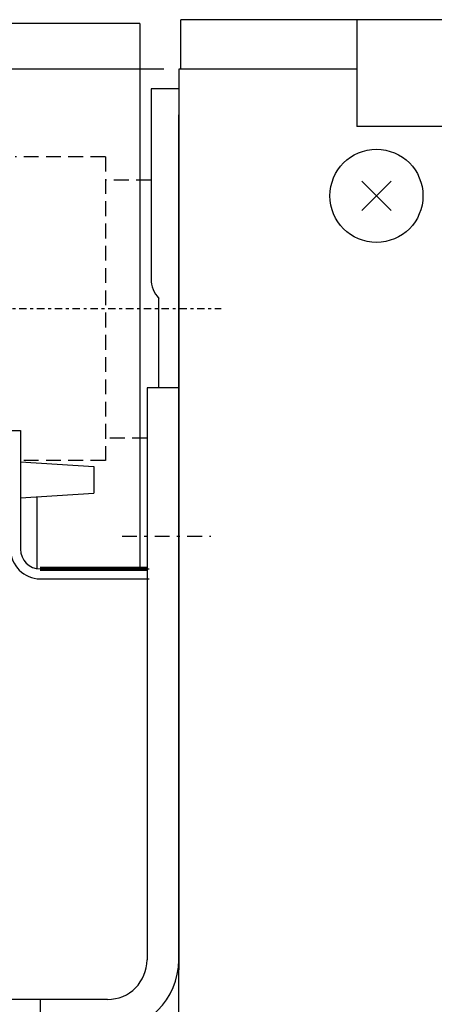
# Model space of a CAD drawing. Extents: x 0 to 1189, y 0 to 841.
# Drawn here: x 390 to 404, y 173 to 206 of the extents above; entities that cross this region are included whole.
import ezdxf

# ---------------------------------------------------------------- set-up
doc = ezdxf.new("R2010")
doc.units = 0
doc.header["$MEASUREMENT"] = 0
doc.linetypes.add('DASHDOT', pattern=[1, 0.5, -0.25, 0, -0.25])
doc.linetypes.add('DASHED', pattern=[0.75, 0.5, -0.25])
doc.layers.get('0').update_dxf_attribs({"linetype": 'CONTINUOUS'})
doc.layers.get('DEFPOINTS').update_dxf_attribs({"linetype": 'CONTINUOUS'})
for name, color, linetype in [('M1-1', 2, 'CONTINUOUS'), ('M1-2', 2, 'CONTINUOUS'), ('M4-2', 114, 'CONTINUOUS'), ('尺寸线层', 4, 'CONTINUOUS')]:
    doc.layers.add(name, color=color, linetype=linetype)
doc.styles.add('FS2312', font='SimSun.ttf', dxfattribs={"width": 0.8})
doc.dimstyles.new('STANDARD$0', dxfattribs={"dimtxt": 3.5, "dimasz": 3, "dimexe": 1.5, "dimexo": 0.5, "dimgap": 1.5, "dimtad": 1, "dimdec": 0, "dimlfac": 6, "dimdsep": 46, "dimtxsty": 'FS2312', "dimblk1": 'OPEN', "dimblk2": 'OPEN', "dimsah": 1, "dimcen": 0, "dimclrd": 4, "dimclre": 4, "dimclrt": 4, "dimadec": 0, "dimazin": 0, "dimtfac": 1, "dimtdec": 0, "dimtmove": 1, "dimatfit": 3, "dimldrblk": 'OPEN', "dimfxl": 1, "dimtolj": 1, "dimtzin": 0, "dimarcsym": 1})

# ---------------------------------------------------------------- blocks, each defined once
blk = doc.blocks.new('_OPEN')
at = {"color": 0}
for p, q in [((-0.966, 0.259), (0, 0)), ((0, 0), (-1, 0)), ((0, 0), (-0.966, -0.259))]:
    blk.add_line(p, q, dxfattribs=at)
blk = doc.blocks.new('*D147')
at = {"layer": 'DEFPOINTS', "color": 0, "lineweight": 90, "transparency": 16777216}
for p in [(395.218, 204.273), (320.495, 87.606), (395.351, 87.606)]:
    blk.add_point(p, dxfattribs=at)
at = {"layer": '尺寸线层', "color": 4, "lineweight": -2, "transparency": 16777216}
for p, q in [((394.718, 204.273), (318.995, 204.273)), ((320.495, 201.273), (320.495, 90.606)), ((394.851, 87.606), (318.995, 87.606))]:
    blk.add_line(p, q, dxfattribs=at)
at = {"layer": '尺寸线层', "color": 4, "lineweight": -2, "transparency": 16777216, "xscale": 3, "yscale": 3, "zscale": 3}
for p, rotation in [((320.495, 204.273), 90), ((320.495, 87.606), 270)]:
    blk.add_blockref('_OPEN', p, dxfattribs=dict(at, rotation=rotation))
at = {"layer": '尺寸线层', "color": 4, "transparency": 16777216, "insert": (317.245, 145.939), "char_height": 3.5, "attachment_point": 5, "rotation": 90, "style": 'FS2312'}
blk.add_mtext('\\A1;350', dxfattribs=at)

msp = doc.modelspace()

# ---------------------------------------------------------------- linework, layer by layer
at = {"color": 7}
for p, q in [((395.218, 203.606), (394.951, 203.606)), ((395.218, 203.606), (395.218, 197.206)), ((395.218, 196.673), (395.218, 202.739))]:
    msp.add_line(p, q, dxfattribs=at)
at = {"layer": 'M1-1', "color": 3, "linetype": 'DASHED'}
for p, q in [((392.745, 201.323), (389.703, 201.323)), ((392.745, 201.323), (392.745, 191.089)), ((394.285, 200.539), (392.745, 200.539)), ((394.151, 191.839), (392.745, 191.839)), ((392.745, 191.089), (389.885, 191.089))]:
    msp.add_line(p, q, dxfattribs=at)
at = {"layer": 'M1-1', "color": 7, "linetype": 'DASHDOT', "ltscale": 0.5}
msp.add_line((361.039, 196.206), (396.654, 196.206), dxfattribs=at)
at = {"layer": 'M1-1', "color": 7, "linetype": 'DASHDOT'}
msp.add_line((393.308, 188.539), (396.298, 188.539), dxfattribs=at)
at = {"layer": 'M1-2', "color": 2}
for p, q in [((393.912, 205.806), (384.579, 205.806)), ((393.912, 205.806), (393.912, 187.439)), ((440.241, 205.939), (395.285, 205.939)), ((395.285, 204.273), (395.285, 205.939)), ((401.218, 205.939), (401.218, 202.339)), ((395.218, 204.273), (395.218, 173.939)), ((401.218, 204.273), (395.218, 204.273)), ((394.285, 203.606), (394.285, 197.206)), ((394.951, 203.606), (394.285, 203.606)), ((405.218, 202.339), (401.218, 202.339)), ((402.38, 200.501), (401.39, 199.511)), ((401.39, 200.501), (402.38, 199.511)), ((395.218, 94.939), (395.218, 196.939)), ((394.551, 193.539), (394.551, 196.553)), ((389.551, 192.106), (389.885, 192.106)), ((389.885, 192.106), (389.885, 188.106)), ((389.885, 191.05), (392.351, 190.889)), ((392.351, 190.889), (392.351, 189.989)), ((389.885, 189.829), (392.351, 189.989)), ((390.429, 189.865), (390.429, 187.451)), ((394.151, 187.439), (394.218, 187.439)), ((390.551, 187.106), (394.218, 187.106))]:
    msp.add_line(p, q, dxfattribs=at)
at = {"layer": 'M1-2'}
for p, q in [((394.151, 193.539), (394.151, 174.272)), ((395.218, 193.539), (394.151, 193.539)), ((395.218, 174.272), (395.218, 193.539)), ((392.818, 172.939), (377.618, 172.939))]:
    msp.add_line(p, q, dxfattribs=at)
at = {"layer": 'M1-2', "color": 234, "linetype": 'DASHED'}
msp.add_line((390.551, 172.939), (390.551, 171.872), dxfattribs=at)
at = {"layer": 'M1-2', "color": 2}
msp.add_circle((401.885, 200.006), 1.567, dxfattribs=at)
for centre, radius, end in [((395.218, 197.206), 0.933, 224.415), ((390.551, 188.106), 1, 270), ((390.551, 188.106), 0.667, 270)]:
    msp.add_arc(centre, radius, 180, end, dxfattribs=at)
at = {"layer": 'M1-2'}
for radius in [1.333, 2.4]:
    msp.add_arc((392.818, 174.272), radius, 270, 0, dxfattribs=at)
at = {"layer": 'M4-2', "color": 2, "lineweight": 90}
msp.add_line((390.551, 187.439), (394.151, 187.439), dxfattribs=at)

# ---------------------------------------------------------------- dimensions: what is measured, and where the dimension line sits
at = {"layer": '尺寸线层'}
dim = msp.add_linear_dim(base=(320.495, 87.606), p1=(395.218, 204.273), p2=(395.351, 87.606), angle=90, text='350', dimstyle='STANDARD$0', dxfattribs=at)
dim.commit()
dim.dimension.update_dxf_attribs({"geometry": '*D147', "text_midpoint": (320.495, 145.939), "dimtype": 160})

doc.saveas('drawing.dxf')
